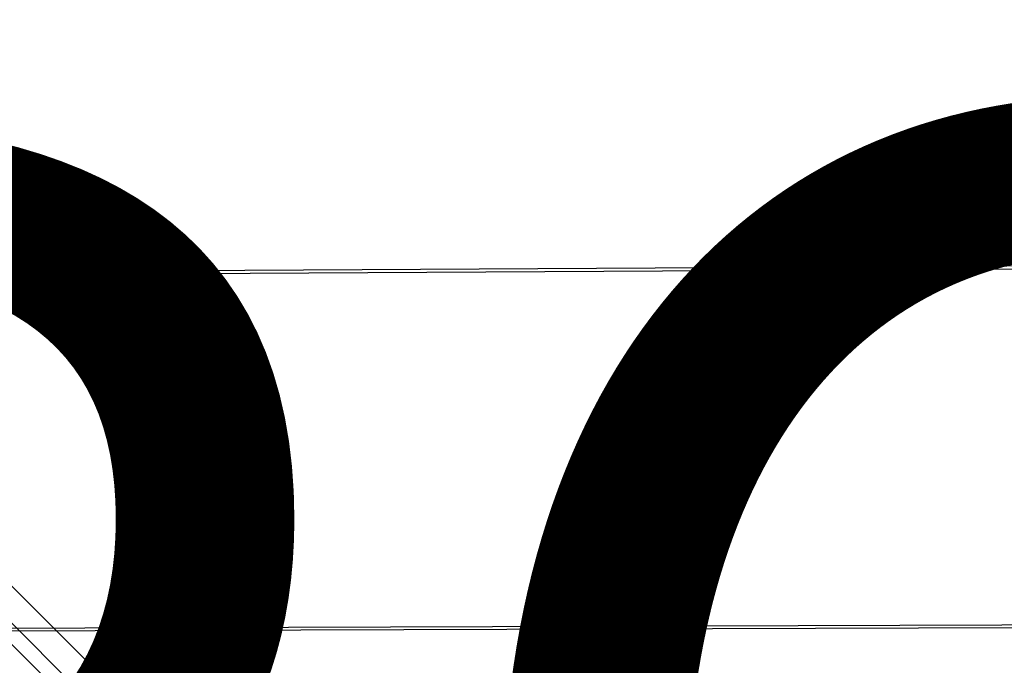
# Model space of a CAD drawing. Units: inches. Extents: x -9.7 to 11, y -10.6 to 10.6.
# Drawn here: x -2.1 to -0.7, y 4.2 to 5.1 of the extents above; entities that cross this region are included whole.
import ezdxf

# ---------------------------------------------------------------- set-up
doc = ezdxf.new("R2010")
doc.units = ezdxf.units.IN
doc.header["$MEASUREMENT"] = 0
for name, color, linetype in [('SEAT-BASE', 5, 'Continuous'), ('SEAT-PROD_NO', 7, 'Continuous'), ('SEAT-SEAT', 5, 'Continuous')]:
    doc.layers.add(name, color=color, linetype=linetype)
doc.styles.get("Standard").update_dxf_attribs({"font": 'arial.ttf'})

msp = doc.modelspace()

# ---------------------------------------------------------------- linework, layer by layer
at = {"layer": 'SEAT-BASE'}
for points in [[(-0.9634, 3.1585, 16.4364), (-5.0299, 7.2203, 16.6172), (-5.0846, 7.3608, 16.786), (-0.9192, 3.1941, 16.6221)], [(-0.9192, 3.1941, 16.6221), (-5.0846, 7.3608, 16.786), (-4.9581, 7.2103, 16.9427), (-0.9459, 3.1585, 16.811)], [(-1.0668, 3.0615, 16.3039), (-5.049, 7.0374, 16.4867), (-5.0299, 7.2203, 16.6172), (-0.9634, 3.1585, 16.4364)], [(-0.9459, 3.1585, 16.811), (-4.9581, 7.2103, 16.9427), (-4.9073, 7.0167, 17.0932), (-1.0364, 3.0615, 16.9527)], [(-1.2016, 2.9289, 16.2599), (-5.1634, 6.8504, 16.4473), (-5.049, 7.0374, 16.4867), (-1.0668, 3.0615, 16.3039)], [(-1.0364, 3.0615, 16.9527), (-4.9073, 7.0167, 17.0932), (-4.9961, 6.809, 17.1875), (-1.1664, 2.9289, 17.0091)], [(-1.3317, 2.7963, 16.3163), (-5.3391, 6.7454, 16.5354), (-5.1634, 6.8504, 16.4473), (-1.2016, 2.9289, 16.2599)], [(-1.4489, 2.6637, 16.6469), (-5.6095, 6.8323, 16.874), (-5.4976, 6.7494, 16.6956), (-1.4222, 2.6993, 16.458)], [(-1.4046, 2.6993, 16.8326), (-5.4332, 6.7343, 17.0241), (-5.6095, 6.8323, 16.874), (-1.4489, 2.6637, 16.6469)], [(-1.1664, 2.9289, 17.0091), (-4.9961, 6.809, 17.1875), (-5.2162, 6.7094, 17.1465), (-1.3012, 2.7963, 16.9651)], [(-1.4222, 2.6993, 16.458), (-5.4976, 6.7494, 16.6956), (-5.3391, 6.7454, 16.5354), (-1.3317, 2.7963, 16.3163)], [(-1.3012, 2.7963, 16.9651), (-5.2162, 6.7094, 17.1465), (-5.4332, 6.7343, 17.0241), (-1.4046, 2.6993, 16.8326)]]:
    msp.add_3dface(points, dxfattribs=at)
at = {"layer": 'SEAT-SEAT'}
for points in [[(10.5299, 4.8605, 18.0762), (10.3967, 5.3856, 18.1186), (-3.2091, 5.2546, 17.7434), (-3.4738, 4.7811, 17.716)], [(10.5257, 4.8559, 18.4833), (10.3918, 5.3803, 18.5258), (-3.2119, 5.2498, 18.1496), (-3.4765, 4.7768, 18.1222)], [(-3.6876, 4.2822, 17.6916), (-3.4738, 4.7811, 17.716), (10.5299, 4.8605, 18.0762), (10.6343, 4.3287, 18.037)], [(-3.6903, 4.2785, 18.0978), (-3.4765, 4.7768, 18.1222), (10.5257, 4.8559, 18.4833), (10.6306, 4.3246, 18.4439)], [(10.7137, 3.7893, 18.4083), (10.6306, 4.3246, 18.4439), (-3.6903, 4.2785, 18.0978), (-3.859, 3.763, 18.0764)], [(10.717, 3.7927, 18.0016), (10.6343, 4.3287, 18.037), (-3.6876, 4.2822, 17.6916), (-3.8564, 3.7663, 17.6703)]]:
    msp.add_3dface(points, dxfattribs=at)

# ---------------------------------------------------------------- texts
at = {"layer": 'SEAT-PROD_NO', "flags": 8}
msp.add_attdef('PROD_NO', (-5, 3), 'SVMWW', height=2, dxfattribs=at)

doc.saveas('drawing.dxf')
